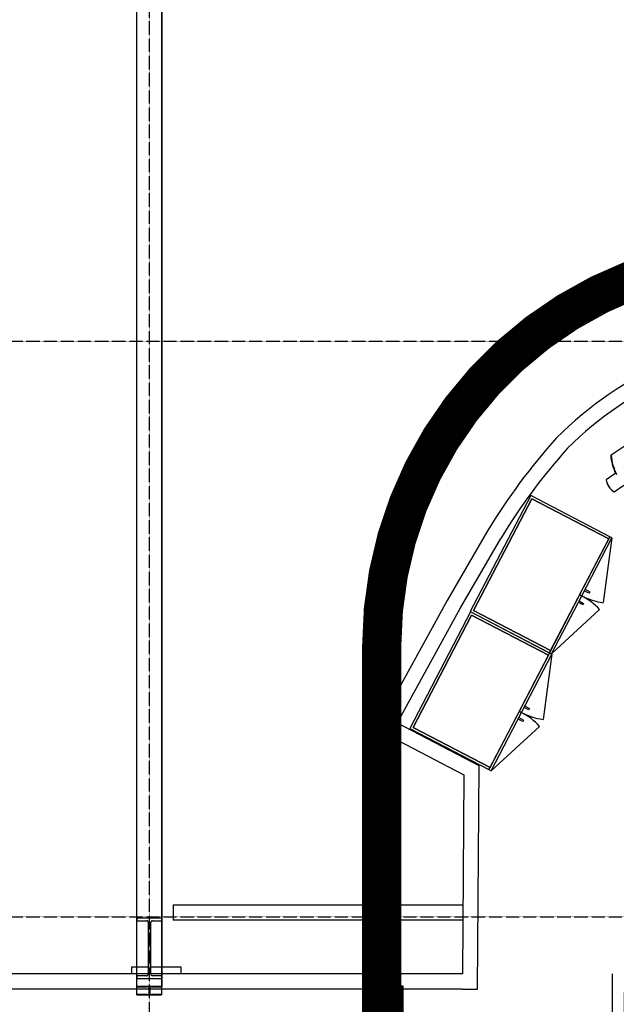
# Model space of a CAD drawing. Extents: x -9362 to 249868, y -5927 to 39173.
# Drawn here: x 13432 to 17994, y 12959 to 20487 of the extents above; entities that cross this region are included whole.
import ezdxf

# ---------------------------------------------------------------- set-up
doc = ezdxf.new("R2010")
doc.units = 0
doc.linetypes.add('X-2957-1F$0$EDG-1DOT-2', pattern=[5, 2, -1.4, 0.2, -1.4])
doc.linetypes.add('X-2957-1F$0$EDG-DASH-3', pattern=[4.5, 3, -1.5])
for name, color, linetype in [('NOT-50TXT', 6, 'CONTINUOUS'), ('X-2957-1F$0$A-FLOR', 11, 'CONTINUOUS'), ('X-2957-1F$0$A-FLOR-OVHD', 31, 'X-2957-1F$0$EDG-DASH-3'), ('X-2957-1F$0$A-WALL', 8, 'CONTINUOUS'), ('X-2957-1F$0$Q-CASE', 11, 'CONTINUOUS'), ('X-2957-1F$0$Q-SPCQ', 11, 'CONTINUOUS'), ('X-2957-1F$0$S-COLS', 8, 'CONTINUOUS'), ('X-2957-1F$0$S-GRID', 133, 'X-2957-1F$0$EDG-1DOT-2'), ('X-XREF', 7, 'CONTINUOUS')]:
    doc.layers.add(name, color=color, linetype=linetype)

# ---------------------------------------------------------------- blocks, each defined once
blk = doc.blocks.new('X-2957-1F')
at = {"layer": 'X-2957-1F$0$A-FLOR'}
blk.add_line((17968.5, 11842.2), (17964.2, 13192.2), dxfattribs=at)
at = {"layer": 'X-2957-1F$0$A-FLOR-OVHD'}
for p, q in [((14328.8, 13094.7), (14328.8, 27202.5)), ((14328.8, 13092.7), (14328.8, 27200.5)), ((14518.8, 27202.5), (14518.8, 13094.7)), ((14518.8, 13092.7), (14518.8, 27200.5)), ((14328.8, 13092.7), (14328.8, 27080)), ((14328.8, 13092.7), (14328.8, 27080)), ((14518.8, 13092.7), (14518.8, 27080)), ((14518.8, 13092.7), (14518.8, 27080)), ((14518.8, 13094.7), (14328.8, 13094.7)), ((14328.8, 13094.7), (14328.8, 13092.7)), ((14328.8, 13092.7), (14407.9, 13092.7)), ((14328.8, 13031.1), (14328.8, 13092.7)), ((14328.8, 13033.2), (14328.8, 13092.7)), ((14407.9, 13033.2), (14328.8, 13033.2)), ((14328.8, 13033.2), (14328.8, 13031.1)), ((14328.8, 13031.1), (14518.8, 13031.1)), ((14419.3, 13091.1), (14419.3, 13034.7)), ((14428.4, 13034.7), (14428.4, 13091.1)), ((14439.8, 13092.7), (14518.8, 13092.7)), ((14518.8, 13033.2), (14439.8, 13033.2)), ((14518.8, 13092.7), (14518.8, 13094.7)), ((14518.8, 13033.2), (14518.8, 13092.7)), ((14518.8, 13031.1), (14518.8, 13092.7)), ((14518.8, 13031.1), (14518.8, 13033.2))]:
    blk.add_line(p, q, dxfattribs=at)
for centre, start_param, end_param in [((14407.9, 13091.1), 0, 1.570796), ((14407.9, 13034.7), 4.712389, 6.283185), ((14439.8, 13091.1), 1.570796, 3.141593), ((14439.8, 13034.7), 3.141593, 4.712389)]:
    blk.add_ellipse(centre, major_axis=(11.4, 0), ratio=0.139173, start_param=start_param, end_param=end_param, dxfattribs=at)
at = {"layer": 'X-2957-1F$0$A-WALL'}
for p, q in [((17009.9, 16579.4), (16701.3, 16046.6)), ((16802.4, 15989.6), (17109.7, 16520.2)), ((16701.3, 16046.6), (16188.5, 15113.7)), ((16290.1, 15057.8), (16802.4, 15989.6)), ((16266.1, 15137.2), (16212.5, 15034.3)), ((16945.3, 14782.9), (16266.1, 15137.2)), ((16188.5, 15113.7), (16290.1, 15057.8)), ((16212.5, 15034.3), (16828.7, 14712.8)), ((16932.8, 13074.6), (16945.3, 14782.9)), ((16828.7, 14712.8), (16817.7, 13193.1)), ((14605.6, 13720.8), (16821.5, 13720.8)), ((14605.6, 13720.8), (14605.6, 13602.8)), ((16820.7, 13602.8), (14605.6, 13602.8)), ((14407.9, 13193.1), (7219.7, 13193.1)), ((14288.2, 13246.8), (14407.9, 13246.8)), ((14288.2, 13193.1), (14288.2, 13246.8)), ((14407.9, 13246.8), (14410.8, 13246.8)), ((14410.8, 13193.1), (14407.9, 13193.1)), ((14410.9, 13246.8), (14413.6, 13246.8)), ((14413.6, 13193.1), (14410.9, 13193.1)), ((14414.8, 13193.1), (14413.6, 13193.1)), ((14434.1, 13246.8), (14436.8, 13246.8)), ((14436.8, 13193.1), (14434.1, 13193.1)), ((14436.9, 13246.8), (14664.6, 13246.8)), ((16817.7, 13193.1), (14436.9, 13193.1)), ((14664.6, 13246.8), (14664.6, 13193.1)), ((16364.6, 13099.1), (16246.6, 13099.1)), ((16246.6, 13099.1), (16246.6, 8842.2)), ((16259.6, 13099.1), (16259.6, 11393.1)), ((16351.6, 13099.1), (16351.6, 11393.1)), ((16364.6, 8842.2), (16364.6, 13099.1)), ((7217.7, 13077.1), (14407.9, 13077.1)), ((14407.9, 13077.1), (14410.8, 13077.1)), ((14410.8, 13077.1), (14413.6, 13077.1)), ((14413.6, 13077.1), (14415.9, 13077.1)), ((14415.9, 13077.1), (14417.7, 13077.1)), ((14419.3, 13077.1), (14428.4, 13077.1)), ((14429.9, 13077.1), (14431.7, 13077.1)), ((14431.7, 13077.1), (14434.1, 13077.1)), ((14434.1, 13077.1), (14436.8, 13077.1)), ((14436.8, 13077.1), (16816.8, 13077.1)), ((16816.8, 13077.1), (16816.8, 13075.5)), ((16816.8, 13075.5), (16932.8, 13074.6))]:
    blk.add_line(p, q, dxfattribs=at)
for centre, radius, start, end in [((19503.7, 15322.3), 2782.4, 92.20159, 134.96381), ((19503.7, 15322.3), 2666.4, 92.25984, 134.89524), ((21100.8, 14097.1), 4785.1, 138.12947, 148.75167), ((21100.8, 14097.1), 4669.1, 138.16898, 148.73722)]:
    blk.add_arc(centre, radius, start, end, dxfattribs=at)
at = {"layer": 'X-2957-1F$0$Q-CASE'}
for p, q in [((17339.4, 16849), (16877.1, 15962.9)), ((16901.4, 15970.6), (17347.1, 16824.8)), ((17347.1, 16824.8), (16901.4, 15970.6)), ((17944.1, 16533.6), (17339.4, 16849)), ((17347.1, 16824.8), (17935.8, 16517.6)), ((17935.8, 16517.6), (17347.1, 16824.8)), ((17490.1, 15663.4), (17935.8, 16517.6)), ((17944.1, 16533.6), (17712.9, 16090.5)), ((17728.9, 16082.2), (17960, 16525.2)), ((17960, 16525.2), (17894.4, 16029.9)), ((17935.8, 16517.6), (17944.1, 16533.6)), ((17960, 16525.2), (17944.1, 16533.6)), ((17784.7, 16102.7), (17749.2, 16121.2)), ((17754.8, 16131.9), (17790.3, 16113.3)), ((17790.3, 16113.3), (17784.7, 16102.7)), ((17712.9, 16090.5), (17481.8, 15647.5)), ((17497.7, 15639.2), (17728.9, 16082.2)), ((17708.5, 16043.2), (17744, 16024.7)), ((17728.9, 16082.2), (17712.9, 16090.5)), ((17712.9, 16090.5), (17728.9, 16082.2)), ((16879.5, 15959.2), (16415.1, 15069)), ((16877.1, 15962.9), (17481.8, 15647.5)), ((17484.2, 15643.8), (16879.5, 15959.2)), ((17490.1, 15663.4), (16901.4, 15970.6)), ((16901.4, 15970.6), (17490.1, 15663.4)), ((17497.7, 15639.2), (17866.5, 15976.4)), ((17738.4, 16014.1), (17703, 16032.6)), ((17744, 16024.7), (17738.4, 16014.1)), ((16439.4, 15076.7), (16887.2, 15934.9)), ((16887.2, 15934.9), (16439.4, 15076.7)), ((16887.2, 15934.9), (17475.9, 15627.8)), ((17475.9, 15627.8), (16887.2, 15934.9)), ((17481.8, 15647.5), (17490.1, 15663.4)), ((17028.1, 14769.5), (17475.9, 15627.8)), ((17484.2, 15643.8), (17252, 15198.7)), ((17267.9, 15190.3), (17500.2, 15635.4)), ((17500.2, 15635.4), (17434.2, 15137.8)), ((17475.9, 15627.8), (17484.2, 15643.8)), ((17481.8, 15647.5), (17497.7, 15639.2)), ((17500.2, 15635.4), (17484.2, 15643.8)), ((17323.8, 15210.9), (17288.3, 15229.4)), ((17293.8, 15240), (17329.3, 15221.5)), ((17329.3, 15221.5), (17323.8, 15210.9)), ((17252, 15198.7), (17019.8, 14753.6)), ((17035.7, 14745.2), (17267.9, 15190.3)), ((17277.5, 15122.2), (17242, 15140.7)), ((17247.6, 15151.3), (17283, 15132.8)), ((17267.9, 15190.3), (17252, 15198.7)), ((17252, 15198.7), (17267.9, 15190.3)), ((17283, 15132.8), (17277.5, 15122.2)), ((16415.1, 15069), (17019.8, 14753.6)), ((17028.1, 14769.5), (16439.4, 15076.7)), ((16439.4, 15076.7), (17028.1, 14769.5)), ((17035.7, 14745.2), (17406.2, 15084.1)), ((17019.8, 14753.6), (17028.1, 14769.5)), ((17019.8, 14753.6), (17035.7, 14745.2))]:
    blk.add_line(p, q, dxfattribs=at)
for centre, radius, start, end in [((17497.7, 15639.2), 499.7, 42.44796, 62.44796), ((17960, 16525.2), 499.7, 242.44796, 262.44796), ((17035.7, 14745.2), 502, 42.44796, 62.44796), ((17500.2, 15635.4), 502, 242.44796, 262.44796)]:
    blk.add_arc(centre, radius, start, end, dxfattribs=at)
at = {"layer": 'X-2957-1F$0$Q-SPCQ'}
for p, q in [((18108, 17258.5), (17954.1, 17156.6)), ((17954.1, 17156.6), (17951.1, 17154.6)), ((17990.5, 17018.8), (17916.9, 16970.1)), ((17915.7, 16969.2), (17916.9, 16970.1)), ((17977.7, 16878.4), (17976.4, 16877.5)), ((17977.7, 16878.4), (18051.2, 16927.1))]:
    blk.add_line(p, q, dxfattribs=at)
for centre, major_axis, start_param, end_param in [((18326.6, 17175.4), (213.1, -321.8), 4.197742, 4.369291), ((18329.6, 17177.4), (213.1, -321.8), 4.197742, 4.595543), ((18326.6, 17175.4), (213.1, -321.8), 4.371796, 4.569201), ((18328.5, 17176.7), (213.1, -321.8), 4.569415, 4.581901), ((18037.4, 16983.9), (69.6, -105.1), 4.260873, 5.163905), ((18038.6, 16984.7), (69.6, -105.1), 4.260873, 5.163905)]:
    blk.add_ellipse(centre, major_axis=major_axis, ratio=0.965926, start_param=start_param, end_param=end_param, dxfattribs=at)
at = {"layer": 'X-2957-1F$0$S-COLS'}
for p, q in [((14407.9, 13617.5), (14328.8, 13617.5)), ((14328.8, 13617.5), (14328.8, 13598.4)), ((14328.8, 13598.4), (14400.8, 13598.4)), ((14410.8, 13617.5), (14408, 13617.5)), ((14413.6, 13617.5), (14410.9, 13617.5)), ((14415.9, 13617.5), (14413.7, 13617.5)), ((14414.8, 13584.4), (14414.8, 13190.6)), ((14417.7, 13617.5), (14416, 13617.5)), ((14428.4, 13617.5), (14419.3, 13617.5)), ((14431.7, 13617.5), (14430, 13617.5)), ((14434.1, 13617.5), (14431.8, 13617.5)), ((14433.9, 13190.6), (14433.9, 13584.4)), ((14436.8, 13617.5), (14434.2, 13617.5)), ((14518.8, 13617.5), (14436.9, 13617.5)), ((14447.9, 13598.4), (14518.8, 13598.4)), ((14519.8, 13598.4), (14519.8, 13617.5)), ((14400.8, 13176.6), (14328.8, 13176.6)), ((14328.8, 13176.6), (14328.8, 13157.5)), ((14518.8, 13176.6), (14447.9, 13176.6)), ((14519.8, 13157.5), (14519.8, 13176.6)), ((14328.8, 13157.5), (14407.9, 13157.5)), ((14407.9, 13157.5), (14410.8, 13157.5)), ((14410.8, 13157.5), (14413.6, 13157.5)), ((14413.6, 13157.5), (14415.9, 13157.5)), ((14415.9, 13157.5), (14417.7, 13157.5)), ((14419.3, 13157.5), (14428.4, 13157.5)), ((14429.9, 13157.5), (14431.7, 13157.5)), ((14431.7, 13157.5), (14434.1, 13157.5)), ((14434.1, 13157.5), (14436.8, 13157.5)), ((14436.8, 13157.5), (14518.8, 13157.5))]:
    blk.add_line(p, q, dxfattribs=at)
for centre, start, end in [((14400.8, 13584.4), 57.72563, 90), ((14400.8, 13584.4), 45, 57.19111), ((14400.8, 13584.4), 13.16911, 42.14378), ((14400.8, 13584.4), 0, 12.15223), ((14447.9, 13584.4), 147.63183, 176.62506), ((14447.9, 13584.4), 90, 146.3498), ((14400.8, 13190.6), 270, 302.27437), ((14400.8, 13190.6), 302.41353, 315), ((14400.8, 13190.6), 316.9739, 346.83089), ((14400.8, 13190.6), 347.11441, 0), ((14447.9, 13190.6), 182.5299, 212.36817), ((14447.9, 13190.6), 212.71284, 270)]:
    blk.add_arc(centre, 14, start, end, dxfattribs=at)
at = {"layer": 'X-2957-1F$0$S-GRID'}
for p, q in [((14424.3, 13212.4), (14424.3, 36581.6)), ((-8062.2, 18029), (37068.7, 18029)), ((-8062.2, 13629), (37068.7, 13629)), ((14424.3, 12712.4), (14424.3, 13212.4))]:
    blk.add_line(p, q, dxfattribs=at)

msp = doc.modelspace()

# ---------------------------------------------------------------- linework, layer by layer
at = {"layer": 'NOT-50TXT', "const_width": 300}
msp.add_lwpolyline([(36200, 18700), (19200, 18700, 0.414214), (16200, 15700), (16200, 7700), (18200, 7700), (18200, 12900), (36200, 12900)], format="xyb", close=True, dxfattribs=at)

# ---------------------------------------------------------------- block references
at = {"layer": 'X-XREF'}
msp.add_blockref('X-2957-1F', (0, 0), dxfattribs=at)

doc.saveas('drawing.dxf')
